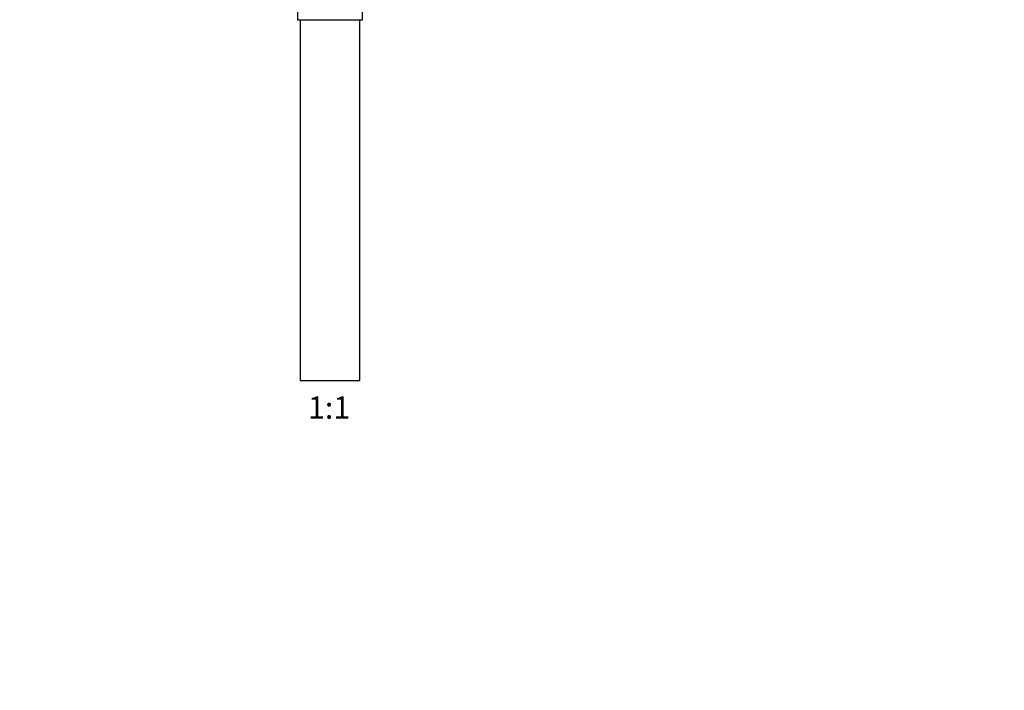
# Model space of a CAD drawing. Units: millimetres. Extents: x 0 to 1956, y 0 to 1955.
# Drawn here: x 830 to 1360, y 597 to 957 of the extents above; entities that cross this region are included whole.
import ezdxf
from ezdxf import colors
from ezdxf.entities.mleader import LeaderData, LeaderLine
from ezdxf.enums import TextEntityAlignment as Align
from ezdxf.math import Vec2, Vec3

# ---------------------------------------------------------------- set-up
doc = ezdxf.new("R2010")
doc.units = ezdxf.units.MM
doc.layers.add('DV1_Défaut', color=7, linetype='Continuous')
doc.layers.add('Défaut', color=7, linetype='Continuous')
doc.styles.add('SEACAD_ArialB', font='arialbd.ttf')

# ---------------------------------------------------------------- blocks, each defined once
blk = doc.blocks.new('_DOT')
at = {"color": 0}
blk.add_line((0, 0), (-1, 0), dxfattribs=at)
at = {"color": 0, "const_width": 0.333}
blk.add_lwpolyline([(-0.1665, 0, 1), (0.1665, 0, 1)], format="xyb", close=True, dxfattribs=at)
blk = doc.blocks.new('SE')
at = {"layer": 'DV1_Défaut', "color": 7, "linetype": 'Continuous'}
for p, q in [((979.5, 996.33), (979.5, 957.33)), ((1014.5, 957.33), (1014.5, 996.33)), ((979.5, 957.33), (1014.5, 957.33)), ((981, 957.33), (981, 763.33)), ((1013, 763.33), (1013, 957.33)), ((981, 763.33), (1013, 763.33))]:
    blk.add_line(p, q, dxfattribs=at)

msp = doc.modelspace()

# ---------------------------------------------------------------- block references
at = {"layer": 'Défaut'}
msp.add_blockref('SE', (0, 0), dxfattribs=at)

# ---------------------------------------------------------------- texts
at = {"layer": 'Défaut', "color": 7, "linetype": 'Continuous', "style": 'SEACAD_ArialB'}
msp.add_text('1:1', height=12, dxfattribs=at).set_placement((985.14, 754.83), align=Align.TOP_LEFT)

# ---------------------------------------------------------------- leaders
at = {"layer": 'Défaut', "color": 7, "linetype": 'Continuous'}
ml = msp.add_multileader_mtext('Standard', dxfattribs=at)
ml.set_content('{\\pxsm0.9;\\fSolid Edge ISO|b1||i0||c0|p34;\\W1.;01/09/2016\\P}', color=256)
ml.set_leader_properties()
ml.set_arrow_properties(name='DOT')
ml.build(insert=Vec2(0, 0))
ml.multileader.update_dxf_attribs({"leader_type": 0, "dogleg_length": 0, "arrow_head_size": 12})
ctx = ml.context
ctx.base_point, ctx.char_height, ctx.arrow_head_size, ctx.landing_gap_size = Vec3(1868.5, 1944.87), 12, 12, 4.2
notes = []
notes.append((ctx, [(0, (0, 0, 0), (0, 0), (1, 0), 1, [])]))
ctx.mtext.insert = Vec3(1870.5, 1950.99)
for ctx, leaders in notes:
    for number, flags, end, landing, length, lines in leaders:
        leader = LeaderData()
        leader.index, (leader.has_last_leader_line, leader.has_dogleg_vector, leader.attachment_direction) = number, flags
        leader.last_leader_point, leader.dogleg_vector, leader.dogleg_length = Vec3(end), Vec3(landing), length
        for number, points, colour, breaks in lines:
            line = LeaderLine()
            line.index, line.vertices, line.color, line.breaks = number, Vec3.list(points), colors.encode_raw_color(colour), breaks
            leader.lines.append(line)
        ctx.leaders.append(leader)

doc.saveas('drawing.dxf')
